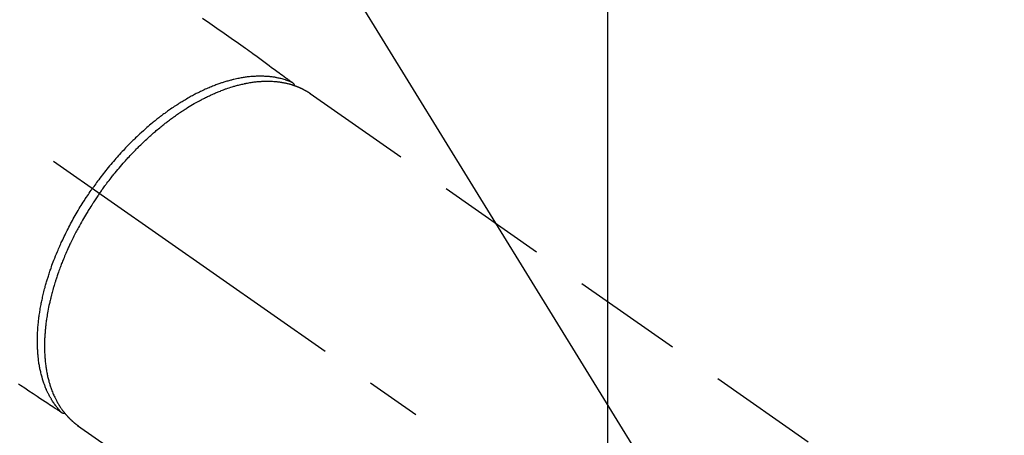
# Model space of a CAD drawing. Extents: x 0 to 26473, y -11045 to -2175.
# Drawn here: x 17476 to 17587, y -4208 to -4161 of the extents above; entities that cross this region are included whole.
import ezdxf

# ---------------------------------------------------------------- set-up
doc = ezdxf.new("R2010")
doc.units = 0
doc.header["$LTSCALE"] = 50
doc.header["$MEASUREMENT"] = 0
doc.linetypes.add('CENTER2', pattern=[1.125, 0.75, -0.125, 0.125, -0.125])
doc.linetypes.add('HIDDEN', pattern=[0.375, 0.25, -0.125])
doc.layers.get('0').update_dxf_attribs({"linetype": 'CONTINUOUS'})
doc.layers.get('DEFPOINTS').update_dxf_attribs({"color": 146, "linetype": 'CONTINUOUS'})
for name, color, linetype in [('150-機器', 8, 'CONTINUOUS'), ('160-文字', 254, 'CONTINUOUS'), ('166-寸法B', 11, 'CONTINUOUS')]:
    doc.layers.add(name, color=color, linetype=linetype)
doc.styles.add('KH001', font='txt')
doc.dimstyles.new('KH1xx030', dxfattribs={"dimscale": 30, "dimtxt": 2, "dimasz": 0.6, "dimexe": 0.3, "dimexo": 1.2, "dimgap": 0.5, "dimtad": 3, "dimdec": 1, "dimdsep": 46, "dimlunit": 6, "dimtxsty": 'KH001', "dimblk": 'DOT', "dimcen": 1, "dimdle": 1, "dimclrd": 256, "dimclre": 256, "dimclrt": 256, "dimadec": 0, "dimazin": 0, "dimtfac": 1, "dimtdec": 1, "dimtix": 1, "dimtmove": 2, "dimatfit": 3, "dimldrblk": 'CLOSEDBLANK', "dimfxl": 1, "dimtolj": 1, "dimtzin": 0, "dimlwd": -1, "dimlwe": -1, "dimarcsym": 0})

# ---------------------------------------------------------------- blocks, each defined once
blk = doc.blocks.new('F402_H')
at = {"layer": '150-機器', "color": 13, "linetype": 'CENTER2'}
blk.add_line((0, 0), (244.02, -170.86), dxfattribs=at)
at = {"layer": '150-機器', "color": 13, "linetype": 'HIDDEN'}
for p, q in [((167.27, -89.12), (227.62, -131.38)), ((141.06, -126.78), (140.96, -126.7)), ((140.96, -126.7), (201.3, -168.96))]:
    blk.add_line(p, q, dxfattribs=at)
for points in [[(155.09, -80.59), (155.9, -81.16), (156.72, -81.73), (157.53, -82.29), (158.34, -82.85), (159.15, -83.42), (159.95, -83.99), (160.16, -84.15), (160.37, -84.3), (160.58, -84.46), (160.79, -84.61), (161.25, -84.95), (161.7, -85.28), (162.16, -85.62), (162.62, -85.95), (162.9, -86.17), (163.19, -86.38), (163.48, -86.59), (163.77, -86.8), (163.95, -86.93), (164.13, -87.07), (164.31, -87.2), (164.5, -87.34), (164.56, -87.38), (164.62, -87.43), (164.69, -87.48), (164.75, -87.53), (164.83, -87.58), (164.9, -87.63), (164.97, -87.69), (165.05, -87.74), (165.08, -87.77), (165.12, -87.8), (165.16, -87.82), (165.2, -87.85), (165.21, -87.86), (165.23, -87.88), (165.25, -87.89), (165.26, -87.9), (165.28, -87.91), (165.29, -87.92), (165.3, -87.93), (165.31, -87.94), (165.32, -87.95), (165.33, -87.95), (165.34, -87.96), (165.35, -87.97), (165.35, -87.98), (165.36, -87.99), (165.37, -88), (165.37, -88.01), (165.38, -88.02), (165.39, -88.03), (165.39, -88.04), (165.4, -88.05), (165.41, -88.06), (165.41, -88.07), (165.42, -88.08), (165.42, -88.09), (165.42, -88.1), (165.42, -88.1), (165.43, -88.11), (165.43, -88.12), (165.43, -88.13), (165.43, -88.14), (165.44, -88.15), (165.44, -88.16), (165.44, -88.16), (165.44, -88.16), (165.44, -88.17), (165.44, -88.17), (165.45, -88.18), (165.45, -88.19), (165.45, -88.21), (165.45, -88.22)], [(134.29, -122.01), (134.5, -122.15), (134.98, -122.47), (135.45, -122.78), (135.92, -123.1), (136.39, -123.41), (136.69, -123.61), (136.98, -123.81), (137.28, -124), (137.58, -124.2), (137.76, -124.33), (137.95, -124.45), (138.14, -124.58), (138.33, -124.71), (138.4, -124.75), (138.46, -124.79), (138.53, -124.84), (138.6, -124.88), (138.67, -124.93), (138.75, -124.98), (138.82, -125.03), (138.9, -125.08), (138.94, -125.11), (138.98, -125.14), (139.01, -125.16), (139.05, -125.19), (139.07, -125.2), (139.09, -125.21), (139.11, -125.22), (139.12, -125.23), (139.14, -125.24), (139.15, -125.25), (139.16, -125.26), (139.18, -125.27), (139.19, -125.27), (139.2, -125.28), (139.21, -125.28), (139.22, -125.29), (139.23, -125.29), (139.24, -125.29), (139.25, -125.3), (139.26, -125.3), (139.27, -125.3), (139.28, -125.31), (139.3, -125.31), (139.31, -125.31), (139.32, -125.31), (139.33, -125.31), (139.34, -125.31), (139.36, -125.32), (139.36, -125.32), (139.37, -125.32), (139.38, -125.32), (139.38, -125.31), (139.39, -125.31), (139.41, -125.31), (139.42, -125.31), (139.43, -125.31), (139.43, -125.31), (139.43, -125.31), (139.43, -125.31), (139.44, -125.31), (139.45, -125.31), (139.46, -125.31), (139.48, -125.3), (139.49, -125.3)], [(165.25, -87.89), (165.19, -87.87), (165.14, -87.84), (165.08, -87.82), (165.03, -87.8), (164.97, -87.78), (164.92, -87.75), (164.86, -87.73), (164.8, -87.71), (164.78, -87.7), (164.75, -87.69), (164.72, -87.68), (164.69, -87.67), (164.63, -87.65), (164.57, -87.63), (164.52, -87.61), (164.46, -87.59), (164.33, -87.55), (164.2, -87.52), (164.08, -87.48), (163.95, -87.45), (163.85, -87.42), (163.74, -87.4), (163.64, -87.38), (163.54, -87.36), (163.47, -87.34), (163.4, -87.33), (163.33, -87.32), (163.25, -87.3), (163.16, -87.29), (163.06, -87.28), (162.97, -87.26), (162.88, -87.25), (162.8, -87.24), (162.73, -87.23), (162.65, -87.22), (162.58, -87.22), (162.49, -87.21), (162.4, -87.2), (162.32, -87.2), (162.23, -87.19), (162.13, -87.19), (162.03, -87.18), (161.93, -87.18), (161.84, -87.18), (161.75, -87.17), (161.66, -87.17), (161.57, -87.17), (161.48, -87.17), (161.37, -87.18), (161.25, -87.18), (161.14, -87.18), (161.03, -87.19), (160.93, -87.19), (160.84, -87.2), (160.75, -87.2), (160.66, -87.21), (160.53, -87.22), (160.4, -87.24), (160.28, -87.25), (160.15, -87.26), (160.03, -87.28), (159.91, -87.3), (159.79, -87.31), (159.68, -87.33), (159.56, -87.35), (159.44, -87.37), (159.32, -87.39), (159.2, -87.42), (159.06, -87.45), (158.91, -87.48), (158.77, -87.51), (158.62, -87.54), (158.54, -87.56), (158.45, -87.58), (158.37, -87.61), (158.28, -87.63), (158.17, -87.66), (158.06, -87.69), (157.95, -87.72), (157.84, -87.75), (157.73, -87.78), (157.62, -87.82), (157.51, -87.85), (157.4, -87.89), (157.31, -87.91), (157.22, -87.94), (157.13, -87.97), (157.05, -88), (156.93, -88.04), (156.82, -88.08), (156.71, -88.12), (156.6, -88.16), (156.47, -88.21), (156.35, -88.26), (156.22, -88.31), (156.1, -88.36), (155.96, -88.42), (155.82, -88.48), (155.68, -88.54), (155.54, -88.6), (155.4, -88.66), (155.26, -88.72), (155.12, -88.79), (154.98, -88.85), (154.86, -88.91), (154.73, -88.98), (154.6, -89.04), (154.48, -89.1), (154.37, -89.15), (154.27, -89.21), (154.17, -89.26), (154.07, -89.31), (153.94, -89.38), (153.81, -89.45), (153.69, -89.52), (153.56, -89.59), (153.42, -89.67), (153.28, -89.76), (153.14, -89.84), (153, -89.92), (152.88, -89.99), (152.77, -90.06), (152.65, -90.13), (152.54, -90.2), (152.41, -90.28), (152.28, -90.36), (152.16, -90.45), (152.03, -90.53), (151.89, -90.62), (151.75, -90.72), (151.61, -90.81), (151.47, -90.91), (151.36, -90.99), (151.24, -91.07), (151.13, -91.15), (151.02, -91.23), (150.92, -91.3), (150.82, -91.38), (150.72, -91.45), (150.61, -91.52), (150.53, -91.59), (150.44, -91.66), (150.35, -91.72), (150.26, -91.79), (150.15, -91.88), (150.04, -91.97), (149.93, -92.05), (149.81, -92.14), (149.71, -92.22), (149.61, -92.31), (149.51, -92.39), (149.41, -92.47), (149.25, -92.6), (149.1, -92.73), (148.94, -92.86), (148.79, -93), (148.59, -93.17), (148.39, -93.35), (148.2, -93.53), (148, -93.71), (147.88, -93.82), (147.76, -93.93), (147.64, -94.04), (147.52, -94.15), (147.42, -94.26), (147.31, -94.36), (147.2, -94.47), (147.09, -94.57), (146.95, -94.72), (146.8, -94.87), (146.65, -95.02), (146.5, -95.17), (146.38, -95.3), (146.25, -95.43), (146.13, -95.57), (146, -95.7), (145.86, -95.86), (145.71, -96.02), (145.57, -96.17), (145.43, -96.33), (145.29, -96.49), (145.15, -96.66), (145.01, -96.82), (144.87, -96.98), (144.72, -97.16), (144.57, -97.33), (144.42, -97.51), (144.28, -97.69), (144.14, -97.86), (144.01, -98.03), (143.88, -98.2), (143.74, -98.37), (143.61, -98.54), (143.48, -98.71), (143.35, -98.89), (143.22, -99.06), (143.11, -99.21), (143, -99.36), (142.89, -99.51), (142.79, -99.66), (142.75, -99.72), (142.71, -99.77), (142.67, -99.82), (142.64, -99.88)], [(143.44, -100.44), (143.51, -100.34), (143.58, -100.25), (143.64, -100.15), (143.71, -100.05), (143.8, -99.94), (143.88, -99.82), (143.97, -99.7), (144.05, -99.59), (144.11, -99.51), (144.16, -99.44), (144.21, -99.37), (144.27, -99.3), (144.39, -99.14), (144.51, -98.98), (144.63, -98.83), (144.75, -98.67), (144.83, -98.57), (144.91, -98.47), (144.99, -98.37), (145.07, -98.28), (145.21, -98.1), (145.35, -97.93), (145.5, -97.75), (145.64, -97.58), (145.8, -97.4), (145.95, -97.21), (146.11, -97.03), (146.27, -96.85), (146.37, -96.75), (146.46, -96.64), (146.56, -96.54), (146.65, -96.43), (146.77, -96.3), (146.89, -96.17), (147.01, -96.04), (147.14, -95.91), (147.26, -95.79), (147.38, -95.66), (147.5, -95.53), (147.63, -95.41), (147.71, -95.32), (147.8, -95.23), (147.89, -95.15), (147.97, -95.06), (148.11, -94.93), (148.25, -94.79), (148.39, -94.66), (148.53, -94.53), (148.65, -94.41), (148.78, -94.29), (148.91, -94.17), (149.03, -94.06), (149.14, -93.96), (149.24, -93.87), (149.34, -93.78), (149.44, -93.69), (149.55, -93.6), (149.65, -93.51), (149.75, -93.42), (149.86, -93.33), (149.99, -93.22), (150.12, -93.12), (150.25, -93.01), (150.38, -92.9), (150.48, -92.82), (150.59, -92.73), (150.69, -92.65), (150.8, -92.57), (150.87, -92.5), (150.95, -92.44), (151.03, -92.38), (151.11, -92.32), (151.23, -92.23), (151.35, -92.14), (151.47, -92.05), (151.59, -91.96), (151.67, -91.9), (151.75, -91.85), (151.83, -91.79), (151.91, -91.73), (152.02, -91.65), (152.14, -91.56), (152.26, -91.48), (152.38, -91.4), (152.44, -91.36), (152.49, -91.32), (152.54, -91.29), (152.6, -91.25), (152.7, -91.18), (152.81, -91.11), (152.92, -91.04), (153.02, -90.97), (153.12, -90.91), (153.21, -90.85), (153.31, -90.79), (153.4, -90.73), (153.59, -90.62), (153.77, -90.5), (153.96, -90.39), (154.15, -90.28), (154.3, -90.2), (154.44, -90.11), (154.59, -90.03), (154.74, -89.95), (154.85, -89.89), (154.95, -89.84), (155.06, -89.78), (155.17, -89.72), (155.29, -89.66), (155.41, -89.6), (155.53, -89.54), (155.65, -89.48), (155.75, -89.43), (155.86, -89.38), (155.97, -89.33), (156.08, -89.28), (156.19, -89.23), (156.31, -89.17), (156.43, -89.12), (156.55, -89.07), (156.66, -89.02), (156.77, -88.98), (156.87, -88.94), (156.98, -88.89), (157.1, -88.85), (157.21, -88.8), (157.33, -88.75), (157.45, -88.71), (157.53, -88.68), (157.61, -88.65), (157.69, -88.62), (157.77, -88.6), (157.94, -88.54), (158.11, -88.48), (158.28, -88.43), (158.45, -88.37), (158.54, -88.35), (158.63, -88.32), (158.72, -88.29), (158.81, -88.27), (158.92, -88.24), (159.04, -88.2), (159.15, -88.17), (159.27, -88.15), (159.4, -88.11), (159.52, -88.08), (159.65, -88.06), (159.78, -88.03), (159.84, -88.01), (159.91, -88), (159.97, -87.99), (160.03, -87.98), (160.17, -87.95), (160.31, -87.93), (160.45, -87.9), (160.58, -87.88), (160.69, -87.86), (160.81, -87.85), (160.92, -87.83), (161.03, -87.82), (161.15, -87.81), (161.27, -87.79), (161.39, -87.78), (161.52, -87.77), (161.61, -87.76), (161.71, -87.76), (161.8, -87.75), (161.9, -87.75), (162.01, -87.74), (162.11, -87.74), (162.22, -87.74), (162.33, -87.74), (162.47, -87.74), (162.61, -87.74), (162.75, -87.74), (162.89, -87.75), (163.01, -87.75), (163.14, -87.76), (163.26, -87.77), (163.39, -87.78), (163.48, -87.79), (163.57, -87.8), (163.66, -87.81), (163.75, -87.82), (163.8, -87.83), (163.86, -87.84), (163.91, -87.85), (163.97, -87.85), (164.01, -87.86), (164.06, -87.87), (164.1, -87.88), (164.14, -87.88), (164.21, -87.89), (164.27, -87.91), (164.34, -87.92), (164.4, -87.93), (164.44, -87.94), (164.49, -87.95), (164.53, -87.96), (164.57, -87.97), (164.66, -87.99), (164.74, -88.01), (164.83, -88.03), (164.91, -88.05), (164.96, -88.07), (165, -88.08), (165.05, -88.09), (165.1, -88.11), (165.14, -88.12), (165.19, -88.13), (165.23, -88.15), (165.28, -88.16), (165.31, -88.17), (165.33, -88.18), (165.36, -88.19), (165.38, -88.2), (165.4, -88.2), (165.42, -88.21), (165.43, -88.21), (165.45, -88.22), (165.49, -88.23), (165.53, -88.25), (165.56, -88.26), (165.6, -88.27), (165.62, -88.28), (165.63, -88.28), (165.65, -88.29), (165.66, -88.3), (165.68, -88.3), (165.7, -88.31), (165.72, -88.32), (165.74, -88.33), (165.77, -88.34), (165.79, -88.34), (165.81, -88.35), (165.84, -88.36), (165.86, -88.37), (165.88, -88.38), (165.9, -88.39), (165.92, -88.4), (165.95, -88.41), (165.98, -88.42), (166, -88.43), (166.03, -88.45), (166.06, -88.46), (166.09, -88.47), (166.12, -88.48), (166.15, -88.5), (166.18, -88.51), (166.21, -88.52), (166.23, -88.54), (166.26, -88.55), (166.28, -88.56), (166.3, -88.57), (166.32, -88.58), (166.34, -88.58), (166.37, -88.6), (166.39, -88.61), (166.42, -88.63), (166.45, -88.64), (166.48, -88.65), (166.51, -88.67), (166.53, -88.68), (166.56, -88.7), (166.58, -88.71), (166.6, -88.72), (166.62, -88.73), (166.63, -88.74), (166.67, -88.76), (166.71, -88.78), (166.74, -88.8), (166.78, -88.82), (166.81, -88.83), (166.83, -88.85), (166.86, -88.86), (166.89, -88.88), (166.91, -88.9), (166.94, -88.91), (166.97, -88.93), (166.99, -88.94), (167.02, -88.96), (167.05, -88.98), (167.07, -88.99), (167.1, -89.01), (167.13, -89.03), (167.15, -89.04), (167.18, -89.06), (167.2, -89.08), (167.22, -89.09), (167.24, -89.1), (167.26, -89.11), (167.27, -89.12)], [(139.11, -125.22), (139.07, -125.18), (139.03, -125.14), (138.99, -125.09), (138.95, -125.05), (138.91, -125), (138.87, -124.96), (138.83, -124.91), (138.79, -124.87), (138.77, -124.84), (138.75, -124.82), (138.73, -124.8), (138.71, -124.77), (138.67, -124.73), (138.63, -124.68), (138.6, -124.63), (138.56, -124.58), (138.48, -124.48), (138.4, -124.37), (138.32, -124.26), (138.25, -124.15), (138.19, -124.06), (138.13, -123.98), (138.08, -123.89), (138.02, -123.8), (137.99, -123.74), (137.95, -123.68), (137.91, -123.61), (137.88, -123.55), (137.83, -123.46), (137.78, -123.38), (137.74, -123.3), (137.69, -123.21), (137.66, -123.15), (137.63, -123.08), (137.59, -123.01), (137.56, -122.94), (137.52, -122.86), (137.49, -122.78), (137.45, -122.71), (137.42, -122.63), (137.38, -122.53), (137.34, -122.44), (137.3, -122.35), (137.27, -122.26), (137.24, -122.18), (137.21, -122.09), (137.18, -122.01), (137.15, -121.93), (137.11, -121.82), (137.07, -121.71), (137.04, -121.6), (137, -121.49), (136.98, -121.41), (136.95, -121.32), (136.93, -121.23), (136.9, -121.14), (136.87, -121.02), (136.84, -120.89), (136.81, -120.77), (136.78, -120.64), (136.75, -120.53), (136.72, -120.41), (136.7, -120.3), (136.68, -120.18), (136.66, -120.06), (136.63, -119.94), (136.61, -119.82), (136.59, -119.7), (136.57, -119.56), (136.55, -119.41), (136.53, -119.26), (136.52, -119.11), (136.51, -119.03), (136.5, -118.94), (136.49, -118.85), (136.48, -118.77), (136.47, -118.65), (136.46, -118.54), (136.45, -118.42), (136.44, -118.31), (136.44, -118.19), (136.43, -118.08), (136.42, -117.96), (136.42, -117.84), (136.42, -117.75), (136.41, -117.66), (136.41, -117.57), (136.41, -117.48), (136.41, -117.36), (136.41, -117.24), (136.41, -117.12), (136.41, -117), (136.41, -116.87), (136.41, -116.73), (136.42, -116.6), (136.42, -116.46), (136.43, -116.31), (136.43, -116.16), (136.44, -116.01), (136.45, -115.86), (136.46, -115.71), (136.47, -115.55), (136.49, -115.4), (136.5, -115.25), (136.52, -115.11), (136.53, -114.97), (136.55, -114.83), (136.56, -114.68), (136.58, -114.57), (136.59, -114.46), (136.61, -114.34), (136.62, -114.23), (136.64, -114.09), (136.67, -113.94), (136.69, -113.8), (136.71, -113.65), (136.74, -113.49), (136.77, -113.34), (136.8, -113.18), (136.83, -113.02), (136.85, -112.88), (136.88, -112.75), (136.91, -112.62), (136.93, -112.49), (136.97, -112.34), (137, -112.19), (137.03, -112.05), (137.07, -111.9), (137.11, -111.74), (137.15, -111.57), (137.19, -111.41), (137.23, -111.25), (137.27, -111.11), (137.3, -110.98), (137.34, -110.84), (137.38, -110.71), (137.41, -110.59), (137.45, -110.47), (137.48, -110.35), (137.52, -110.23), (137.55, -110.12), (137.58, -110.02), (137.61, -109.91), (137.65, -109.81), (137.69, -109.67), (137.74, -109.54), (137.78, -109.4), (137.83, -109.26), (137.87, -109.14), (137.91, -109.02), (137.95, -108.9), (138, -108.77), (138.06, -108.58), (138.13, -108.39), (138.21, -108.2), (138.28, -108.01), (138.37, -107.76), (138.47, -107.52), (138.57, -107.27), (138.67, -107.03), (138.74, -106.87), (138.8, -106.72), (138.87, -106.57), (138.93, -106.42), (138.99, -106.29), (139.05, -106.15), (139.11, -106.01), (139.18, -105.88), (139.27, -105.69), (139.36, -105.5), (139.45, -105.31), (139.54, -105.12), (139.62, -104.95), (139.7, -104.79), (139.78, -104.63), (139.87, -104.47), (139.96, -104.28), (140.06, -104.09), (140.16, -103.9), (140.26, -103.71), (140.37, -103.52), (140.47, -103.34), (140.57, -103.15), (140.68, -102.96), (140.79, -102.76), (140.91, -102.56), (141.03, -102.36), (141.15, -102.17), (141.26, -101.98), (141.37, -101.8), (141.49, -101.61), (141.6, -101.43), (141.72, -101.25), (141.83, -101.07), (141.95, -100.88), (142.07, -100.7), (142.18, -100.55), (142.28, -100.4), (142.38, -100.24), (142.49, -100.09), (142.53, -100.04), (142.56, -99.98), (142.6, -99.93), (142.64, -99.88)], [(143.44, -100.44), (143.37, -100.53), (143.31, -100.63), (143.24, -100.73), (143.17, -100.82), (143.09, -100.94), (143.01, -101.06), (142.93, -101.18), (142.85, -101.3), (142.8, -101.38), (142.75, -101.45), (142.7, -101.53), (142.65, -101.61), (142.55, -101.77), (142.44, -101.94), (142.33, -102.11), (142.23, -102.28), (142.16, -102.38), (142.1, -102.49), (142.03, -102.6), (141.96, -102.71), (141.85, -102.9), (141.73, -103.09), (141.62, -103.29), (141.51, -103.49), (141.39, -103.69), (141.27, -103.9), (141.16, -104.11), (141.04, -104.32), (140.97, -104.45), (140.91, -104.57), (140.84, -104.7), (140.77, -104.83), (140.69, -104.98), (140.61, -105.14), (140.53, -105.3), (140.45, -105.46), (140.37, -105.62), (140.3, -105.78), (140.22, -105.93), (140.14, -106.09), (140.09, -106.2), (140.04, -106.32), (139.99, -106.43), (139.94, -106.54), (139.86, -106.71), (139.78, -106.89), (139.7, -107.06), (139.63, -107.24), (139.56, -107.4), (139.49, -107.56), (139.42, -107.72), (139.36, -107.88), (139.31, -108), (139.25, -108.13), (139.2, -108.26), (139.15, -108.39), (139.1, -108.51), (139.05, -108.64), (139.01, -108.77), (138.96, -108.9), (138.9, -109.06), (138.84, -109.21), (138.79, -109.37), (138.73, -109.53), (138.69, -109.66), (138.64, -109.79), (138.6, -109.92), (138.56, -110.04), (138.53, -110.14), (138.5, -110.23), (138.47, -110.33), (138.44, -110.42), (138.39, -110.57), (138.35, -110.71), (138.3, -110.85), (138.26, -110.99), (138.24, -111.09), (138.21, -111.18), (138.18, -111.28), (138.16, -111.37), (138.12, -111.51), (138.08, -111.65), (138.04, -111.79), (138, -111.94), (137.99, -112), (137.97, -112.06), (137.95, -112.12), (137.94, -112.18), (137.91, -112.31), (137.88, -112.43), (137.85, -112.56), (137.82, -112.68), (137.8, -112.79), (137.77, -112.9), (137.75, -113.01), (137.72, -113.12), (137.68, -113.33), (137.64, -113.55), (137.6, -113.76), (137.56, -113.98), (137.53, -114.14), (137.5, -114.31), (137.47, -114.48), (137.45, -114.64), (137.43, -114.76), (137.41, -114.88), (137.4, -115), (137.38, -115.12), (137.37, -115.26), (137.35, -115.39), (137.34, -115.52), (137.32, -115.66), (137.31, -115.77), (137.3, -115.89), (137.29, -116.01), (137.28, -116.13), (137.27, -116.26), (137.26, -116.39), (137.25, -116.52), (137.24, -116.65), (137.24, -116.76), (137.23, -116.88), (137.23, -116.99), (137.22, -117.11), (137.22, -117.23), (137.22, -117.36), (137.21, -117.49), (137.21, -117.62), (137.21, -117.7), (137.21, -117.78), (137.21, -117.87), (137.21, -117.95), (137.22, -118.13), (137.22, -118.31), (137.23, -118.49), (137.24, -118.66), (137.24, -118.76), (137.25, -118.85), (137.25, -118.95), (137.26, -119.04), (137.27, -119.16), (137.28, -119.28), (137.29, -119.4), (137.3, -119.52), (137.32, -119.65), (137.33, -119.78), (137.35, -119.91), (137.37, -120.04), (137.38, -120.1), (137.39, -120.16), (137.4, -120.23), (137.41, -120.29), (137.43, -120.43), (137.45, -120.57), (137.48, -120.7), (137.5, -120.84), (137.53, -120.95), (137.55, -121.06), (137.57, -121.17), (137.6, -121.28), (137.63, -121.4), (137.66, -121.52), (137.69, -121.64), (137.72, -121.76), (137.75, -121.85), (137.77, -121.94), (137.8, -122.03), (137.83, -122.13), (137.86, -122.23), (137.9, -122.33), (137.93, -122.43), (137.96, -122.53), (138.01, -122.66), (138.06, -122.79), (138.11, -122.92), (138.17, -123.05), (138.21, -123.17), (138.27, -123.28), (138.32, -123.4), (138.37, -123.51), (138.41, -123.59), (138.45, -123.67), (138.49, -123.75), (138.53, -123.83), (138.56, -123.88), (138.58, -123.93), (138.61, -123.98), (138.64, -124.03), (138.66, -124.07), (138.68, -124.11), (138.7, -124.15), (138.72, -124.19), (138.76, -124.24), (138.79, -124.3), (138.82, -124.36), (138.86, -124.41), (138.88, -124.45), (138.9, -124.49), (138.93, -124.52), (138.95, -124.56), (139, -124.63), (139.05, -124.71), (139.1, -124.78), (139.15, -124.85), (139.17, -124.89), (139.2, -124.93), (139.23, -124.97), (139.26, -125.01), (139.29, -125.04), (139.32, -125.08), (139.35, -125.12), (139.38, -125.16), (139.39, -125.18), (139.41, -125.2), (139.42, -125.22), (139.44, -125.24), (139.45, -125.26), (139.46, -125.27), (139.48, -125.29), (139.49, -125.3), (139.51, -125.33), (139.54, -125.36), (139.56, -125.39), (139.59, -125.42), (139.6, -125.44), (139.61, -125.45), (139.62, -125.46), (139.63, -125.47), (139.64, -125.49), (139.66, -125.5), (139.67, -125.52), (139.69, -125.54), (139.7, -125.56), (139.72, -125.58), (139.74, -125.6), (139.76, -125.62), (139.77, -125.63), (139.78, -125.65), (139.8, -125.66), (139.81, -125.68), (139.83, -125.7), (139.86, -125.72), (139.88, -125.75), (139.9, -125.77), (139.92, -125.79), (139.94, -125.82), (139.96, -125.84), (139.99, -125.86), (140.01, -125.88), (140.03, -125.91), (140.05, -125.93), (140.07, -125.95), (140.09, -125.96), (140.1, -125.98), (140.12, -125.99), (140.13, -126.01), (140.16, -126.03), (140.18, -126.05), (140.2, -126.07), (140.22, -126.09), (140.25, -126.12), (140.27, -126.14), (140.29, -126.16), (140.32, -126.18), (140.33, -126.19), (140.35, -126.21), (140.36, -126.22), (140.38, -126.24), (140.41, -126.26), (140.44, -126.29), (140.47, -126.32), (140.5, -126.34), (140.53, -126.36), (140.55, -126.38), (140.57, -126.4), (140.6, -126.42), (140.62, -126.44), (140.65, -126.46), (140.67, -126.48), (140.69, -126.5), (140.72, -126.52), (140.74, -126.54), (140.77, -126.56), (140.79, -126.58), (140.82, -126.6), (140.84, -126.62), (140.87, -126.64), (140.89, -126.65), (140.91, -126.67), (140.93, -126.68), (140.94, -126.69), (140.96, -126.7)]]:
    blk.add_lwpolyline(points, dxfattribs=at)
blk = doc.blocks.new('_Dot')
at = {"color": 0, "linetype": 'ByBlock', "lineweight": -2}
blk.add_line((-0.5, 0), (-1, 0), dxfattribs=at)
at = {"color": 0, "linetype": 'ByBlock', "const_width": 0.5}
blk.add_lwpolyline([(-0.25, 0, 1), (0.25, 0, 1)], format="xyb", close=True, dxfattribs=at)
blk = doc.blocks.new('*D306')
at = {"layer": '166-寸法B', "transparency": 16777216}
for p, q in [((17227.73, -3760.06), (17551.6, -3760.06)), ((17542.6, -3778.06), (17542.6, -4267.06)), ((17245.33, -4285.06), (17551.6, -4285.06))]:
    blk.add_line(p, q, dxfattribs=at)
at = {"layer": 'DEFPOINTS', "color": 0, "transparency": 16777216}
for p in [(17191.73, -3760.06), (17209.33, -4285.06), (17542.6, -4285.06)]:
    blk.add_point(p, dxfattribs=at)
at = {"layer": '166-寸法B', "transparency": 16777216, "xscale": 18, "yscale": 18, "zscale": 18}
for p, rotation in [((17542.6, -3760.06), 90), ((17542.6, -4285.06), 270)]:
    blk.add_blockref('_Dot', p, dxfattribs=dict(at, rotation=rotation))
at = {"layer": '166-寸法B', "transparency": 16777216, "insert": (17591.87, -3893.84), "char_height": 60, "attachment_point": 5, "rotation": 90, "style": 'KH001'}
blk.add_mtext('\\A1;525', dxfattribs=at)
blk = doc.blocks.new('_ClosedBlank')
at = {"color": 0, "linetype": 'ByBlock', "lineweight": -2}
for p, q in [((-1, 0.1667), (0, 0)), ((-1, 0.1667), (-1, -0.1667)), ((0, 0), (-1, -0.1667))]:
    blk.add_line(p, q, dxfattribs=at)

msp = doc.modelspace()

# ---------------------------------------------------------------- block references
at = {"layer": '150-機器'}
msp.add_blockref('F402_H', (17341.72, -4079.87), dxfattribs=at)

# ---------------------------------------------------------------- dimensions: what is measured, and where the dimension line sits
at = {"layer": '166-寸法B'}
dim = msp.add_linear_dim(base=(17542.6, -4285.06), p1=(17191.73, -3760.06), p2=(17209.33, -4285.06), angle=90, dimstyle='KH1xx030', dxfattribs=at)
dim.commit()
dim.dimension.update_dxf_attribs({"geometry": '*D306', "text_midpoint": (17591.87, -3893.84), "dimtype": 128})

# ---------------------------------------------------------------- leaders
at = {"layer": '160-文字', "annotation_type": 0, "has_hookline": 1, "hookline_direction": 0, "text_width": 964.26}
msp.add_leader([(17461.72, -4072.68), (18561.39, -5861.63), (18561.99, -5861.63)], dimstyle='KH1xx030', override={"dimgap": 0.5, "dimtad": 1}, dxfattribs=at)
at = {"layer": '160-文字'}
msp.add_leader([(17221.72, -4080.06), (18543.99, -5861.63)], dimstyle='KH1xx030', override={"dimgap": 0.5, "dimtad": 1}, dxfattribs=at)

doc.saveas('drawing.dxf')
